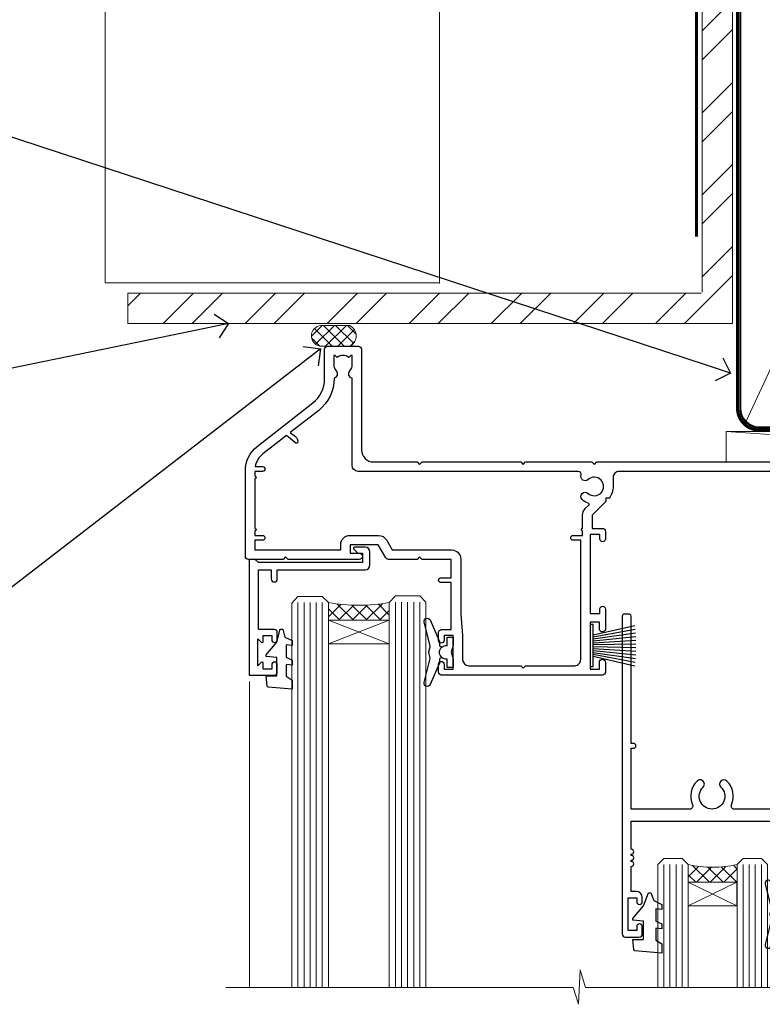
# Model space of a CAD drawing. Units: millimetres. Extents: x -28 to 10153, y -946 to 1833.
# Drawn here: x 7862 to 7983, y 925 to 1086 of the extents above; entities that cross this region are included whole.
import ezdxf
from ezdxf import colors
from ezdxf.entities.mleader import LeaderData, LeaderLine
from ezdxf.math import Vec2, Vec3

# ---------------------------------------------------------------- set-up
doc = ezdxf.new("R2010")
doc.units = ezdxf.units.MM
doc.linetypes.add('CENTER', pattern=[2, 1.25, -0.25, 0.25, -0.25])
doc.linetypes.add('Dashed', pattern=[564.4444465637206, 282.2222232818604, -282.2222232818602])
doc.layers.add('Aluminium Systems Ltd Joinery Detail', color=7, linetype='Continuous')
doc.layers.add('Aluminium Systems Ltd Notes', color=7, linetype='Continuous')
doc.styles.get("Standard").update_dxf_attribs({"font": 'arial.ttf'})

# ---------------------------------------------------------------- blocks, each defined once
blk = doc.blocks.new('DY221-Comp')
at = {"color": 1}
blk.add_lwpolyline([(-1.819871826605322, -0.8847475032971488), (-2.101763809020667, -0.9602802323379365, 0.3394542588633712), (-2.25, -1.153465397595937), (-2.25, -1.800000000000182, -0.1052493344124674), (-2.26733763571383, -1.881452198701481), (-3.793344089284346, -5.303630496754522, -0.9133919180647162), (-4.73584436496958, -4.981867646145474), (-3.771331644650672, -1.015104479071852, 0.1257362244887155), (-3.772484225380595, -0.9160877285103197), (-4.004079121606992, -0.05176380945886194, -0.1316524975874038), (-4.004079121606992, 0.05176380858210905), (-3.772484225380595, 0.9160877285103197, 0.1257362244887155), (-3.771331644650672, 1.015104479071852), (-4.73584436496958, 4.981867646145474, -0.913391918064716), (-3.793344089284346, 5.303630496754522), (-2.26733763571383, 1.881452198701481, -0.1052493344124674), (-2.25, 1.800000000000182), (-2.25, 1.153465397595937, 0.3394542588633712), (-2.101763809020667, 0.9602802323379365), (-1.819871826605322, 0.8847475032971488)], format="xyb", dxfattribs=at)
blk.add_lwpolyline([(0, 1.125), (-0.3014428414849135, 0), (0, -1.125), (0, -2.5), (-1, -2.5), (-1, -1.11803398874963, -0.447213595499958), (-2.25, 0, -0.4472135954999584), (-1, 1.11803398874963), (-1, 2.5), (0, 2.5)], format="xyb", close=True, dxfattribs=at)
blk = doc.blocks.new('DY425')
blk.add_lwpolyline([(3.250000015912484, 5.806301018590016), (3.25000001591247, 7.743897657258461), (4.250000015912473, 8.36876700916779), (4.25000001591248, 9.8687670091678), (0.3278039457857211, 9.525619316905786, 0.3639702342661976), (0.1459961547169009, 9.343811525836966), (1.591248022236869e-08, 7.675068023301147), (1.75000001591247, 7.67506802330114), (1.750000015912477, 4.675068023301147), (1.591248022236869e-08, 4.521962862130788), (1.591248022236869e-08, 4.221962862130777), (1.750000015912473, 2.136394075090919), (2.298249006995068, 4.456680358089216e-09), (2.701751024829882, 4.456680358089216e-09), (3.035763767747987, 1.301567093668172), (4.250000015912473, 1.893789682115926), (4.25000001591247, 2.693789682115952), (3.25000001591247, 2.606301018590013), (3.250000015912466, 4.606057093550067), (4.250000015912473, 5.093789682115926), (4.25000001591247, 5.893789682115944)], format="xyb", close=True)
blk = doc.blocks.new('PB69750-4B')
for p, q in [((-1.750000000000014, 0.5), (-3.322276449314941, 7.321139697068929)), ((-1.431818181818187, 0.5), (-2.721879321754528, 7.380097546926656)), ((-1.113636363636374, 0.5), (-2.119293789530161, 7.427384292916386)), ((-0.7954545454545467, 0.5), (-1.515002302965286, 7.462919719820221)), ((-0.4772727272727337, 0.5), (-0.9094902062915224, 7.486643546856435)), ((-0.1590909090909065, 0.5), (-0.3032449143314011, 7.498515529937265)), ((0.1590909090909207, 0.5), (0.3032449143314011, 7.498515529937265)), ((0.4772727272727337, 0.5), (0.9094902062915367, 7.486643546856435)), ((0.795454545454561, 0.5), (1.515002302965286, 7.462919719820221)), ((1.113636363636374, 0.5), (2.119293789530161, 7.427384292916386)), ((1.431818181818201, 0.5), (2.721879321754528, 7.380097546926656)), ((1.750000000000014, 0.5), (3.322276449314955, 7.321139697068929))]:
    blk.add_line(p, q)
blk.add_lwpolyline([(-3.450000000000003, 0), (3.450000000000003, 0), (3.450000000000003, 0.5), (-3.450000000000003, 0.5)], close=True)
blk = doc.blocks.new('SH270B')
blk.add_blockref('PB69750-4B', (0, 0))
blk = doc.blocks.new('A202-20671')
at = {"flags": 128}
for points in [[(29.00000000001, 19.00000000000979), (45.19999999999845, 19.00000000002071), (45.59999999999854, 19.40000000002102), (45.99999999999864, 19.00000000002116), (56.87499999999363, 19.00000000002855), (57.27499999999327, 19.40000000002864), (57.67500000000427, 19.0000000000165), (94.67499999999336, 19.00000000002855), (95.074999999993, 19.40000000002864), (95.47499999999218, 19.00000000002878), (99.49999699998853, 19.00000000003014), (99.89999599998782, 19.39999900002989), (106.0999829999878, 19.39999900002995), (106.4999829999883, 19.00000000002974), (107.8999779999881, 19.00000000002974, 0.9999999999999999), (107.8999779999881, 20.19999800002979), (97.99999999998772, 20.19999800002974), (97.99999999998772, 39.59999800003028), (100.4999929571891, 39.59999800003028, 0.9999999999959072), (100.4999929571891, 40.60000008562669), (98.00000000004454, 40.60000008562669), (97.99999999999679, 53.50000008567589, 0.4142135623720295), (97.49999999999679, 54.00000008567407), (94.59999999999715, 54.00000008567407, 0.414213562373095), (94.09999999999715, 53.50000008567407), (94.09999999999715, 51.90000008567326, 0.9999999999999999), (95.09999999999533, 51.9000000856728), (95.09999999999624, 53.00000008567407), (96.59999999999624, 53.00000008567407), (96.59999999999624, 45.30000008567335), (95.09999999999624, 45.30000008567335), (95.09999999999624, 46.40000008567417, 1.000000000000909), (94.09999999999624, 46.40000008567326), (94.10000000000079, 43.15000156437885, 0.9999999999989891), (95.00000295741253, 43.15000156437976), (95.00000295741253, 43.90000008567371), (96.59999999999624, 43.90000008567326), (96.59999999999627, 30.9000107978451), (95.00000295741256, 30.9000107978451), (95.00000295741256, 31.65001079784555, 0.9999999999999999), (94.10000295741293, 31.65001079784555), (94.10000295741293, 30.40001079784464, 0.414213562373095), (94.60000295741293, 29.90001079784464), (96.44999999998777, 29.90001079784464), (96.44999999998777, 25.95001079780492), (95.074999999998, 25.95001079780094, 0.1859457451239735), (93.11269897435432, 25.19411192147471, 1.000000000010925), (94.05191997810925, 24.15590967424863, -0.1859457451205471), (95.07499999999072, 24.55001079782291), (96.59999999999764, 24.55001079783791), (96.59999999999764, 24.30463773536907), (96.24321777575324, 24.00526190259519, -0.3639702342667678), (96.24321777575369, 22.04475969305044), (96.59999999999764, 21.74538386027656), (96.59999999999764, 21.50001079786865), (95.074999999998, 21.50001079782227, -0.1859457451166284), (94.05191997810289, 21.89411192140314, 0.752520270146116), (92.90847287032739, 21.18542116575948, -0.4970266136724812), (92.42716100898213, 20.55000000002777), (61.35000000001196, 20.55000000001765, -0.4142135623732032), (60.35000000001162, 21.5500000000177), (60.3500000000117, 23.02501079777677, 0.167167829185262), (59.69942003375124, 24.916521437452), (59.16651063968524, 24.916521437452), (59.16651063968513, 25.48220686231265), (56.90000000009192, 27.7487175019058), (56.89999999999392, 29.90001079784457), (58.59999704258414, 29.90001079784463, 0.414213562373095), (59.09999704258414, 30.40001079784463), (59.09999704258414, 31.65001079784508, 0.9999999999999999), (58.19999704258359, 31.65001079784508), (58.19999704258359, 30.90001079784508), (56.59999999999988, 30.90001079784508), (56.59999999999988, 43.90000008567324), (58.19999704258359, 43.9000000856737), (58.19999704258359, 43.15000156437975, 0.9999999999989894), (59.09999999999624, 43.15000156437884), (59.10000000000079, 46.40000008567324, 1.00000000000091), (58.09999999999988, 46.40000008567415), (58.09999999999988, 45.30000008567333), (56.59999999999988, 45.30000008567333), (56.59999999999988, 53.00000008567406), (58.09999999999988, 53.00000008567406), (58.10000000000079, 51.90000008567279, 0.9999999999999999), (59.09999999999988, 51.90000008567324), (59.09999999999988, 53.50000008567406, 0.414213562373095), (58.59999999999988, 54.00000008567406), (32.19999999999933, 54.00000008567395, 0.414213562373095), (31.69999999999933, 53.50000008567395), (31.69999999999933, 52.20000008567331, 0.9999999999999999), (32.59999999999806, 52.20000008567331), (32.59999999999897, 53.00000008567395), (34.09999999999897, 53.00000008567395), (34.09999999999897, 47.50000008567349), (32.59999999999897, 47.50000008567349), (32.59999999999897, 48.30000008567367, 0.9999999999999999), (31.69999999999843, 48.30000008567367), (31.70000000000024, 47.00000008567213, 0.4142135623725622), (32.20000000000024, 46.50000008567349), (33.79999999999879, 46.50000008567349), (33.79999999999882, 38.80000008567322), (32.099999999999, 38.80000008567413, 0.9999999999999999), (32.099999999999, 38.00000008567395), (33.79999999999882, 38.00000008567395), (33.79999999999882, 35.00000008562847), (28.99999999999864, 35.00000008565962), (28.599999999999, 34.60000008565976), (28.20000000000528, 35.00000008565326), (23.48871270555765, 35.00000008567395, 0.2679793930045895), (23.05567182911045, 34.74995127955981), (21.81471376754257, 32.59998928793362), (17.19999999999936, 32.59998928793368), (17.19999999999936, 34.00000008567395), (18.69999999999936, 34.00000008567395, 0.9999999999999999), (18.69999999999936, 35.00000008567395), (7.000000000000455, 35.00000008567395), (6.599999999999909, 34.6000000856734), (6.199999999999363, 35.00000008567395), (0.5000000000004547, 35.00000008567395, 0.414213562373095), (4.547473508864641e-13, 34.50000008567395), (0, 20.40000000000462, 0.2308681911255845), (1.921692623371996, 16.45994623197065), (11.07830737663517, 9.30601473779096, -0.2308681911256407), (13.00000000000773, 5.365960969756074), (13.00000000000773, 0.4999999999999858, 0.414213562373095), (13.50000000000773, -1.4210854715202e-14), (18.55000000001064, 8.952838470577262e-13, 0.414213562373095), (19.05000000001064, 0.5000000000008953), (19.05000000001064, 17.00000000000453, -0.4142135623729951), (21.05000000001019, 19.00000000000453), (28.19999999998709, 19.00000000000934), (28.599999999999, 19.40000000002102)], [(17.50000000001046, 5.252282764306742, 0.5440264324538849), (17.1645604395826, 4.038423408328512, -0.1837465194528759), (17.55000000000155, 3.025000000000531), (17.5500000000161, 1.499999999999986), (17.3046269375568, 1.499999999999986), (17.00525110478156, 1.856782224245748, -0.3639702342662147), (15.04474889523726, 1.856782224245748), (14.74537306246202, 1.499999999999986), (14.50000000001683, 1.499999999999986), (14.50000000001683, 3.025000000000531, -0.1837465194583211), (14.88543956046306, 4.038423408357616, 0.544470755807826), (14.54901879364058, 5.252590600421158, 0.2354307544020487), (12.03258266338958, 10.52743140588176), (7.371527891611095, 14.16904650343064), (8.21566147532485, 14.82855593923658, 0.230868191125777), (8.599999999999909, 15.61656669284388), (8.599999999999909, 15.73398790801933, 0.6248693519090701), (8.27686770493483, 15.89159005874079), (6.721820193417784, 14.67665378945962), (2.875967910126747, 17.68136290006116, -0.1814614357526996), (1.611785130781072, 19.7500000000018), (2.800000000000637, 19.75000000000169, 0.9999999999999999), (2.800000000000637, 20.55000000000233), (1.550000000000864, 20.55000000000278), (1.550000000000864, 21.30000000004212, 0.9999999999999999), (1.550000000000864, 21.70000000004221), (1.550000000000409, 29.90013498316114, 0.9810936674426705), (1.542367380541009, 30.29998928789394), (1.542367380541009, 31.04998928793322), (2.800000000000637, 31.04998928793373, 0.9999999999999999), (2.800000000000637, 31.84998928793436), (1.550000000000182, 31.84998928793391), (1.550000000000409, 33.45000008567388), (15.6499999999993, 33.45000008567399), (15.6499999999993, 32.54998928793367, 0.414213562373084), (17.14999999999941, 31.04998928793361), (21.84358503809869, 31.04998928793378, 0.2679793930049866), (23.14270766744278, 31.80013570627557), (24.09500938724273, 33.4500000856915), (33.85000000005857, 33.45000008562806, 0.4142135623760919), (35.35000000006835, 34.95000008563369), (35.35000000003444, 44.00000008567355), (35.64999999999881, 47.50000008567338), (35.64999999999881, 51.45000008567411, -0.414213562373095), (36.64999999999881, 52.45000008567411), (45.19999999999843, 52.45000008567411), (45.59999999999852, 52.85000008567442), (45.99999999999906, 52.45000008567411), (54.04999999999197, 52.45000008567405, -0.4142135623741647), (55.04999999999197, 51.45000008567035), (55.04999999991944, 31.84998928793408), (53.79999999991864, 31.84998928793482, 0.9999999999999999), (53.79999999991864, 31.04998928793373), (55.35000000000466, 31.04998928793373), (55.35000000000193, 30.29998928797352, 1.000000000006821), (55.35000000000261, 29.89998928797343), (55.35000000009242, 27.72800682372447, 0.1989123673688798), (55.78933982831254, 26.66734665200683), (56.35253007429694, 26.10415640602248, -0.5491425213475146), (56.27921009246208, 25.7746866443028, 0.1000721925079323), (55.28927314260656, 25.1719163962493, 0.9772090035686133), (56.25191997805035, 24.15590967418969, -2.253145772000778), (56.25191997805769, 21.89411192135709, 0.7525202701537763), (55.10847287028548, 21.18542116575277, -0.4970266136678194), (54.62716100893499, 20.55000000002708), (18.50000000001, 20.55000000000278, 0.4142135623728952), (17.50000000001069, 19.55000000000278)]]:
    blk.add_lwpolyline(points, format="xyb", close=True, dxfattribs=at)
blk = doc.blocks.new('F178-20621')
blk.add_lwpolyline([(28.00000034456156, 0.2999997005294972, 0.414213562373095), (28.30000034456447, -2.994734131789301e-07), (29.20000034455865, -2.994588612637017e-07, 0.414213562373095), (29.50000034456519, 0.2999997005440491), (29.500000344547, 52.49999970053386, 0.414213562373095), (29.000000344547, 52.99999970053386), (26.7000003445259, 52.99999970053386, 0.414213562373095), (26.2000003445259, 52.49999970053386), (26.2000003445259, 51.29999970053677, 0.9999999999999999), (27.10000034452736, 51.29999970053677), (27.10000034452372, 51.94999970053095), (28.50000034452518, 51.94999970053095), (28.50000034452518, 46.54999970053677), (27.10000034452372, 46.54999970053677), (27.10000034452736, 47.19999970053095, 0.9999999999999999), (26.2000003445259, 47.19999970053095), (26.2000003445259, 46.49999970053386, 0.414213562373095), (27.2000003445259, 45.49999970053386), (28.000000344547, 45.49999970054841), (28.00000034454882, 41.399999700541, 0.999999999998863), (28.00000034454882, 40.59999970054105), (28.00000034454882, 40.399999700541, 0.9999999999999999), (28.00000034454882, 39.59999970054105), (28.00000034454882, 39.399999700541, 0.9999999999999999), (28.00000034454882, 38.59999970054105), (28.00000034455064, 33.99999970053386), (1.500000344568832, 33.99999970052659), (1.500000344568832, 45.49999970054841), (2.300000344589932, 45.49999970053386, 0.414213562373095), (3.300000344589932, 46.49999970053386), (3.300000344589932, 47.19999970053095, 0.9999999999999999), (2.400000344588477, 47.19999970053095), (2.400000344592115, 46.54999970053677), (1.00000034459066, 46.54999970053677), (1.00000034459066, 51.94999970053095), (2.400000344592115, 51.94999970053095), (2.400000344588477, 51.29999970053677, 0.9999999999999999), (3.300000344589932, 51.29999970053677), (3.300000344589932, 52.49999970053386, 0.414213562373095), (2.800000344589932, 52.99999970053386), (0.5000003445688321, 52.99999970053386, 0.4142135623667018), (3.445651941547112e-07, 52.49999970053386), (3.445615561759041e-07, 0.2999997005294972, 0.4142135623695433), (0.3000003445608286, -2.994734131789301e-07), (1.200000344565922, -2.994734131789301e-07, 0.4142135623730953), (1.500000344565194, 0.2999997005294972), (1.500000344557918, 21.20064657078547), (1.850000344560101, 21.20064657079251, 0.9999999999909049), (1.850000344552825, 22.00064657078815), (1.50000034455428, 22.00064657078815), (1.500000344561556, 31.99999970054841), (11.08393978859516, 31.99999970054114, -0.5405749386254305), (11.54219735810096, 31.29999970053655, 0.3126001711357732), (12.31250034455792, 27.38830828835239, 1.000000000000056), (13.28750034455646, 28.39298485322547, -2.466334938331496), (16.21250034455937, 28.3929848532257, 1.000000000001837), (17.18750034456156, 27.38830828835262, 0.3126001711356699), (17.95780333102215, 31.29999970053677, -0.5405749386292558), (18.41606090051704, 31.99999970054091), (28.00000034455428, 31.99999970054841), (28.00000034455428, 22.00064657078838), (27.65000034456301, 22.00064657078815, 0.9999999999909049), (27.65000034455574, 21.20064657079251), (28.00000034455792, 21.20064657078501)], format="xyb", close=True)
blk = doc.blocks.new('DY430')
blk.add_lwpolyline([(3.750000003219053, 7.787641979452935), (4.750000003219057, 8.412511331362264), (4.750000003219064, 9.912511331362271), (0.327803933092305, 9.525619307337298, 0.3639702342661976), (0.1459961420234848, 9.343811516268477), (3.219064126369631e-09, 7.675068013732659), (1.750000003219053, 7.675068013732652), (1.750000003219061, 4.675068013732659), (3.219064126369631e-09, 4.5219628525623), (3.219064126369631e-09, 4.221962852562289), (1.750000003219057, 2.136394065522431), (2.548248994301652, -5.111807865887386e-09), (2.951751012136466, -5.111807865887386e-09), (3.436289395081346, 1.296794528776978), (4.750000003219057, 1.937534004310404), (4.750000003219053, 2.737534004310422), (3.750000003219057, 2.650045340784494), (3.75000000321905, 4.649801415744545), (4.750000003219057, 5.137534004310403), (4.750000003219053, 5.937534004310422), (3.750000003219068, 5.850045340784494)], format="xyb", close=True)
blk = doc.blocks.new('Residential Sliding Door Head')
at = {"layer": 'Aluminium Systems Ltd Joinery Detail', "lineweight": 5}
h = blk.add_hatch(dxfattribs=at)
h.set_pattern_fill('NET', color=256, scale=0.5, angle=-45.00000000000003)
h.set_pattern_definition([(314.9999999999999, (443.539712189281, -313.2359825319986), (1.122532015133645, 1.122532015133644), []), (44.99999999999994, (443.539712189281, -313.2359825319986), (-1.122532015133644, 1.122532015133645), [])])
edge = h.paths.add_edge_path()
edge.add_line((-157.8064432290713, -17.30885610351698), (-157.8064432290731, -17.21727403385013))
edge.add_arc((-147.1991846166876, -12.30885610352153), 11.68787841521306, 204.8319352717457, 205.3276199956492)
edge.add_line((-157.7635824627006, -17.30885610351698), (-157.8064432290713, -17.30885610351698))
edge = h.paths.add_edge_path()
edge.add_arc((-162.8888900258417, 11.32135017247855), 26.68783599326924, 259.1833199264915, 280.7798162743573, ccw=False)
edge.add_line((-167.8973234094566, -14.89231391794466), (-167.8973234094566, -17.80324561014323))
edge.add_line((-167.8973234094566, -17.80324561014323), (-157.8973234094566, -17.80324561012868))
edge.add_line((-157.8973234094566, -17.80324561012868), (-157.8973234094575, -14.89553089140555))
h = blk.add_hatch(dxfattribs=at)
h.set_pattern_fill('NET', color=256, scale=0.5, angle=-45.00000000000003)
h.set_pattern_definition([(314.9999999999999, (121.5698586002262, -269.9775863782225), (1.122532015133645, 1.122532015133644), []), (44.99999999999994, (121.5698586002262, -269.9775863782225), (-1.122532015133644, 1.122532015133645), [])])
edge = h.paths.add_edge_path()
edge.add_line((-100.747336350899, -60.31048837884563), (-100.7473363509008, -60.21890630917832))
edge.add_arc((-90.14007773846342, -55.31048837885017), 11.68787841526074, 204.8319352716351, 205.3276199955386)
edge.add_line((-100.7044755845282, -60.31048837884563), (-100.747336350899, -60.31048837884563))
edge = h.paths.add_edge_path()
edge.add_arc((-104.8319349733711, -42.27451710311568), 16.12503820224115, 255.6141318677278, 284.33978838423303, ccw=False)
edge.add_line((-108.8382165312842, -57.89394619327331), (-108.8382165312842, -60.80487788547188))
edge.add_line((-108.8382165312842, -60.80487788547188), (-100.8382165312842, -60.80487788545733))
edge.add_line((-100.8382165312842, -60.80487788545733), (-100.8382165312842, -57.89716316673375))
at = {"layer": 'Aluminium Systems Ltd Joinery Detail', "lineweight": 5, "ltscale": 3}
for p, q in [((-172.8973234094566, -14.89231391794284), (-172.8973234094566, -78.07874003490103)), ((-171.8973234094566, -14.89231391794466), (-171.8973234094566, -78.07874003490103)), ((-170.8973234094566, -14.89231391794466), (-170.8973234094566, -78.07874003490103)), ((-169.8973234094566, -14.89231391794466), (-169.8973234094566, -78.07874003490103)), ((-168.8973234094566, -14.89231391794466), (-168.8973234094566, -78.07874003490103)), ((-156.9016293132055, -14.80283101763281), (-156.9016293132055, -78.07874003490103)), ((-155.9016293132055, -14.80283101763281), (-155.9016293132055, -78.07874003490103)), ((-154.9016293132055, -14.80283101763281), (-154.9016293132055, -78.07874003490103)), ((-153.9016293132055, -14.80283101763281), (-153.9016293132055, -78.07874003490103)), ((-152.9016293132055, -14.80283101763281), (-152.9016293132055, -78.07874003490103)), ((-112.8382165312842, -57.8939461932724), (-112.8382165312842, -78.0787400349009)), ((-111.8382165312842, -57.89394619327331), (-111.8382165312842, -78.0787400349009)), ((-110.8382165312842, -57.89394619327331), (-110.8382165312842, -78.0787400349009)), ((-109.8382165312842, -57.89394619327331), (-109.8382165312842, -78.0787400349009)), ((-99.82999740175646, -57.8939461932724), (-99.82999740175646, -78.0787400349009)), ((-98.82999740175646, -57.8939461932724), (-98.82999740175646, -78.0787400349009)), ((-97.82999740175646, -57.8939461932724), (-97.82999740175646, -78.0787400349009)), ((-96.82999740175646, -57.8939461932724), (-96.82999740175646, -78.0787400349009))]:
    blk.add_line(p, q, dxfattribs=at)
at = {"layer": 'Aluminium Systems Ltd Joinery Detail', "lineweight": 5}
for p, q in [((-157.8973234094566, -21.67458658529223), (-167.8973234094566, -17.80324561012868)), ((-157.8973234094566, -17.80324561012868), (-167.8973234094566, -21.67458658529223)), ((-100.8382165312842, -64.67621886062082), (-108.8382165312842, -60.80487788545733)), ((-100.8382165312842, -60.80487788545733), (-108.8382165312842, -64.67621886062082))]:
    blk.add_line(p, q, dxfattribs=at)
at = {"layer": 'Aluminium Systems Ltd Joinery Detail', "linetype": 'Continuous', "lineweight": 5}
blk.add_line((-180.8740942305713, -27.85279414039571), (-180.8740942305713, -78.07874003490103), dxfattribs=at)
at = {"layer": 'Aluminium Systems Ltd Joinery Detail'}
blk.add_line((-83.52263392657656, -28.46064509469211), (-83.52263392657656, -78.07874003490103), dxfattribs=at)
blk.add_lwpolyline([(-176.793834410346, -19.3028812075786), (-179.3938344103454, -19.3028812075786), (-179.3938344103454, -9.502831207578776), (-177.2938344103478, -9.502831207578776), (-177.2938344103478, -11.00283120757878, 1), (-176.2938344103478, -11.00283120757878), (-176.2938344103478, -9.502831207578776), (-161.8437594103453, -9.502831207578776, 0.4142135623730951), (-161.0937594103453, -8.752831207578776), (-161.0937594103453, -6.552831207618976, 0.414210532603183), (-161.8437516521263, -5.802831207658993), (-163.5941584626044, -5.80281603089453, 0.6681823785842405), (-163.7355818877005, -6.144237387120949), (-163.135560454457, -6.744258820364404, 0.1989162654631827), (-162.994136098444, -6.802837464104879), (-162.2937594103451, -6.802831207578958), (-162.2937594103451, -8.302831207578958), (-179.3938344103454, -8.302831207578958), (-179.8938344103454, -7.802831207578048), (-180.8938344103454, -7.802831207578958), (-180.8938344103454, -26.8028812075786), (-176.793834410346, -26.8028812075786, 0.4142141725675061), (-176.2938344103478, -26.30288016591249), (-176.2938369103468, -25.10288027008165, 0.9999971726229095), (-177.1938319103393, -25.10287960044253), (-177.1938344103456, -25.8028812075786), (-178.5938344103452, -25.8028812075786), (-178.5938344103452, -24.85288370757872, 0.6681786379192987), (-178.9352557665826, -24.71146235134212), (-179.4938344103449, -25.27004099510442), (-179.4938344103449, -20.83572142005279), (-178.9352557665826, -21.394300063816, 0.6681786379192988), (-178.5938344103452, -21.25287870757849), (-178.5938344103452, -20.3028812075786), (-177.1938344103456, -20.3028812075786), (-177.1938319103393, -21.00288281471468, 0.9999971726229092), (-176.2938369103468, -21.00288214507556), (-176.2938344103478, -19.80288224924562, 0.4142141725674394)], format="xyb", close=True, dxfattribs=at)
at = {"layer": 'Aluminium Systems Ltd Joinery Detail', "lineweight": 5}
for points in [[(-173.8973234094566, -78.07874003490103), (-173.8973234094566, -14.98577796335531), (-172.8942473248618, -13.89231391794466), (-168.8973850615303, -13.89231391794466), (-167.8973234094566, -14.89231391794466), (-167.8973234094566, -78.07874003490102)], [(-157.9016293132055, -78.07874003490103), (-157.9016293132055, -14.89629506304346), (-156.8985532286107, -13.80283101763281), (-152.9016909652792, -13.80283101763281), (-151.9016293132055, -14.80283101763281), (-151.9016293132055, -78.078740034901)], [(-113.8382165312842, -78.0787400349009), (-113.8382165312842, -57.89394619327331), (-112.8430335896856, -56.89394619327331), (-109.838278183358, -56.89394619327331), (-108.8382165312842, -57.89394619327331), (-108.8382165312842, -78.0787400349009)], [(-100.8299974017565, -78.0787400349009), (-100.8299974017565, -57.8939461932724), (-99.83481446015784, -56.8939461932724), (-96.83005905383024, -56.8939461932724), (-95.82999740175646, -57.8939461932724), (-95.82999740175646, -78.0787400349009)]]:
    blk.add_lwpolyline(points, dxfattribs=at)
for points in [[(-157.8973234094566, -17.80324561012868), (-167.8973234094566, -17.80324561012868), (-167.8973234094566, -21.67458658529223), (-157.8973234094566, -21.67458658529223)], [(-100.8382165312842, -60.80487788545733), (-108.8382165312842, -60.80487788545733), (-108.8382165312842, -64.67621886062082), (-100.8382165312842, -64.67621886062082)]]:
    blk.add_lwpolyline(points, close=True, dxfattribs=at)
at = {"layer": 'Aluminium Systems Ltd Joinery Detail', "linetype": 'Continuous', "lineweight": 5}
blk.add_lwpolyline([(-66.59723375691176, -78.07874003490103), (-125.7235685758888, -78.07874003490103), (-126.5870739065022, -75.21614542001514), (-126.8370739065022, -80.85457484064425), (-127.741571976555, -78.07874003490103), (-184.7527410903359, -78.07874003490103)], dxfattribs=at)
at = {"layer": 'Aluminium Systems Ltd Joinery Detail', "lineweight": 5}
for centre, radius, start, end in [((-162.906555007684, 13.79786412163547), 29.12886931597957, 260.1346049067623, 279.9022588924722), ((-104.8281633041398, -40.94785736817637), 17.41408778410823, 256.6866556227972, 283.2453727300261)]:
    blk.add_arc(centre, radius, start, end, dxfattribs=at)
at = {"color": 0, "xscale": -1, "rotation": 180}
blk.add_blockref('A202-20671', (-181.5226339265732, 27.19716887809499), dxfattribs=at)
at = {"layer": 'Aluminium Systems Ltd Joinery Detail'}
blk.add_blockref('DY221-Comp', (-147.4226339265743, -23.05283120757805), dxfattribs=at)
for name, p, rotation in [('F178-20621', (-90.18219050600518, -16.80446378237231), 180), ('SH270B', (-124.9226339265743, -21.95283120757859), 270)]:
    blk.add_blockref(name, p, dxfattribs=dict(at, rotation=rotation))
at = {"layer": 'Aluminium Systems Ltd Joinery Detail', "xscale": -1}
for name, p, rotation in [('DY425', (-178.0971431864819, -19.24771117014098), 180), ('SH270B', (-84.92263392657887, -21.95283120757859), 90)]:
    blk.add_blockref(name, p, dxfattribs=dict(at, rotation=rotation))
at = {"layer": 'Aluminium Systems Ltd Joinery Detail', "lineweight": 9, "ltscale": 0.12, "xscale": -1, "rotation": 180}
for name, p in [('DY221-Comp', (-91.46130272137552, -66.06392359347049)), ('DY430', (-117.902045914897, -62.52944447964373))]:
    blk.add_blockref(name, p, dxfattribs=at)
blk = doc.blocks.new('Heavy Steel Lintel Head')
at = {"layer": 'Aluminium Systems Ltd Joinery Detail', "lineweight": 5, "ltscale": 0.12}
h = blk.add_hatch(dxfattribs=at)
h.set_pattern_fill('STEEL', color=256, scale=3, angle=-1.272221872585407e-14)
h.set_pattern_definition([(44.99999999999999, (-499.7404083896422, -617.9952762835137), (-6.735192090801863, 6.735192090801866), []), (44.99999999999999, (-499.7404083896422, -613.2327762835139), (-6.735192090801863, 6.735192090801866), [])])
edge = h.paths.add_edge_path()
edge.add_line((34.4050703637522, 5.163278649799395), (34.4050703637522, 62.45901592500013))
edge.add_line((34.4050703637522, 62.45901592500013), (39.40179163775156, 62.45901592500013))
edge.add_line((39.40179163775156, 62.45901592500013), (39.40179163775156, 0))
edge.add_line((39.40179163775156, 0), (-59.85188152561204, 0))
edge.add_line((-59.85188152561204, 0), (-59.85188152561204, 4.996721273999356))
edge.add_line((-59.85188152561204, 4.996721273999356), (34.23851298795216, 4.996721273999356))
at = {"layer": 'Aluminium Systems Ltd Joinery Detail', "lineweight": 5}
h = blk.add_hatch(dxfattribs=at)
h.set_pattern_fill('NET', color=256, scale=0.4422249999999999, angle=225, style=0)
h.set_pattern_definition([(315, (-1854.10631649612, 4370.076420548809), (-0.9928234407849511, -0.9928234407849515), []), (225, (-1854.10631649612, 4370.076420548809), (-0.9928234407849515, 0.9928234407849511), [])])
edge = h.paths.add_edge_path()
edge.add_arc((-28.02544610152245, -2.01117015339878), 1.708553516898385, 94.93547722564459, 271.1888561906697)
edge.add_line((-27.98999709127793, -3.719355883282333), (-23.44586026159004, -3.719355883297794))
edge.add_arc((-24.32804551009349, -2.007464340469596), 1.925830591481036, 297.2633084550944, 421.8801634211807)
edge.add_line((-23.42036831766609, -0.3089515847241273), (-28.17243951826322, -0.3089515847241273))
blk.add_line((-26.58153863301345, 105.306444564696), (-77.20898255256702, 105.306444564696))
for p, q in [((-63.60122202612001, 67.85660898965398, 1), (-63.60122202612001, 105.306444564696, 0.9999999999999999)), ((-8.692157017901991, 67.90786025642774), (-8.692157017901991, 105.306444564696)), ((41.31097714164844, 62.10331724760636), (41.31097714164844, 70.20006582415499)), ((-63.60122202612001, 67.90786025642774), (-8.692157017901991, 67.90786025642774)), ((-63.60122202612001, 6.672115400941038, 1), (-63.60122202612001, 59.74309427569642, 1)), ((-63.60122202612001, 59.74309427569642), (-8.692157017901991, 59.74309427569642)), ((-8.692157017901991, 6.594769701378027), (-8.692157017901991, 59.74309427569642)), ((-63.60122202612001, 6.672115400941038), (-8.692157017901991, 6.672115400941038))]:
    blk.add_line(p, q, dxfattribs=at)
at = {"layer": 'Aluminium Systems Ltd Joinery Detail'}
blk.add_line((41.31097714165026, 75.34690517341642), (41.31097714165026, 101.7504747742387), dxfattribs=at)
at = {"layer": 'Aluminium Systems Ltd Joinery Detail', "lineweight": 5, "ltscale": 3, "const_width": 0.5}
blk.add_lwpolyline([(33.459086126378, 14.3032848978246), (33.459086126378, 66.729901457099), (40.43867526432427, 105.306444564696)], dxfattribs=at)
at = {"layer": 'Aluminium Systems Ltd Joinery Detail', "lineweight": 5}
blk.add_lwpolyline([(34.4050703637522, 5.163278649799395), (34.4050703637522, 62.45901592500013), (39.40179163775156, 62.45901592500013), (39.40179163775156, 0), (-59.85188152561204, 0), (-59.85188152561204, 4.996721273999356), (34.23851298795216, 4.996721273999356)], dxfattribs=at)
blk.add_lwpolyline([(-23.44586767082046, -3.719355883282333), (-27.98999709127702, -3.719355883282333, -0.9678276421524524), (-28.17243951826322, -0.3089515847241273), (-23.42036831766609, -0.3089515847241273, -0.6146370720614325)], format="xyb", close=True, dxfattribs=at)
for centre, start, end in [((-66.36658521493064, 63.812898849048, 1), 304.3669676540974, 55.63303234590261), ((-5.962012420917745, 63.812898849048), 124.3669676540974, 235.6330323459026)]:
    blk.add_arc(centre, 4.898859588438881, start, end, dxfattribs=at)
blk = doc.blocks.new('_Open90')
at = {"color": 0, "linetype": 'ByBlock', "lineweight": -2}
for p, q in [((-0.5, 0.5), (0, 0)), ((0, 0), (-1, 0)), ((0, 0), (-0.5, -0.5))]:
    blk.add_line(p, q, dxfattribs=at)
blk = doc.blocks.new('90mm Framing Head CC')
at = {"layer": 'Aluminium Systems Ltd Joinery Detail', "color": 0, "lineweight": 5}
blk.add_line((80.79699455334861, -32.57602347560749), (122.244289406273, 57.10360253296733), dxfattribs=at)
at = {"layer": 'Aluminium Systems Ltd Joinery Detail', "color": 0, "linetype": 'Dashed', "lineweight": 5, "ltscale": 0.01, "const_width": 0.25, "elevation": 0.25}
blk.add_lwpolyline([(79.76741611105064, 88.09570524321919), (79.76838801660631, -30.42770456154437, 0.4175702237706115), (82.91930208207407, -33.61188268707599), (165.3356062361571, -33.6039375219865, 0.8591327104487766), (165.4728671864981, -33.94403179512517, 0.00905533045714731)], format="xyb", dxfattribs=at)
at = {"layer": 'Aluminium Systems Ltd Joinery Detail', "color": 0, "linetype": 'CENTER', "lineweight": 5, "ltscale": 3, "const_width": 0.5, "elevation": 0.5}
blk.add_lwpolyline([(79.36830193081079, 82.75883188046976), (79.36883064616336, -30.42744648484802, 0.4209157528546889), (82.93271877258235, -33.99656746675862), (165.7748797079018, -33.99656746675862)], format="xyb", dxfattribs=at)
at = {"layer": 'Aluminium Systems Ltd Joinery Detail', "color": 0, "lineweight": 5}
blk.add_lwpolyline([(79.90702482397336, -28.31915385572245), (79.90702482397336, 54.86014701894567, -0.4142135623730941), (82.9455715441083, 57.89869373908152), (120.1949789058728, 57.89869373908152, -0.4142135623730958), (123.2335256260087, 54.86014701894567), (123.2335256260087, -28.31915385572245), (123.2335256260082, -30.42744648484802, -0.4142135623730958), (120.1949789058728, -33.46599320498387), (82.9455715441083, -33.46599320498387, -0.4142135623730941), (79.9070248239729, -30.42744648484802)], format="xyb", close=True, dxfattribs=at)
blk = doc.blocks.new('Nail 75 JH')
at = {"linetype": 'CENTER'}
blk.add_line((0, 2.300118051928621), (0, -78.25849807356508), dxfattribs=at)
for p, q in [((1.5, -4.488319011024487), (-1.5, -4.488319011024458)), ((1.499999999999886, -5.730112436134704), (0.1255879953777708, -5.730112436134732)), ((1.499999999999886, -6.600592455787137), (0.1255879953777708, -6.600592455787137)), ((1.499999999999886, -7.471072475439541), (0.1255879953777708, -7.471072475439541)), ((1.499999999999886, -8.341552495091946), (0.1255879953778276, -8.341552495091946))]:
    blk.add_line(p, q)
blk.add_lwpolyline([(-1.5, -4.488319011024458, -0.2475267649991796), (-2.057234792368547, -0.3562033463117587, -0.331135080274166), (-1.578358480166685, 0), (1.578358480166685, 0, -0.331135080274166), (2.057234792368547, -0.3562033463117587, -0.2475267649991796), (1.499999999999886, -4.488319011024487), (1.5, -73.20877276569331, 0.1245641564323093), (0.2845258915276077, -75.96790802185205), (-0.2515467734666004, -75.96790802185205, 0.1012549879648114), (-1.5, -72.05351818931658)], format="xyb", close=True)
blk = doc.blocks.new('Brick Veneer Residential Liner Slider')
at = {"layer": 'Aluminium Systems Ltd Joinery Detail', "lineweight": 5}
h = blk.add_hatch(dxfattribs=at)
h.set_pattern_fill('HONEY', color=256, scale=0.2211125000000359, angle=360, style=0)
h.set_pattern_definition([(0, (-462.0306634982929, -268.1450020276499), (1.053048281250171, 0.6079775633750983), [0.7020321875001139, -1.404064375000228]), (120, (-462.0306634982929, -268.1450020276499), (-1.053048155438884, 0.6079777812866397), [0.7020321875001017, -1.404064375000203]), (59.99999999999994, (-462.0306634982929, -268.1450020276499), (1.258112869470804e-07, 1.215955344661738), [-1.404064375000228, 0.7020321875001139])])
edge = h.paths.add_edge_path()
edge.add_arc((52.53366069888352, 2.806599369365358), 2.5, 180.0000000000001, 360.00000000000006, ccw=False)
edge.add_arc((52.53366069888352, 2.806599369365358), 2.5, 0, 180.0000000000001, ccw=False)
h = blk.add_hatch(dxfattribs=at)
h.set_pattern_fill('NET', color=256, scale=0.4422249999999999, angle=225, style=0)
h.set_pattern_definition([(315, (-1829.489914951545, 4373.617996065208), (-0.9928234407849511, -0.9928234407849515), []), (225, (-1829.489914951545, 4373.617996065208), (-0.9928234407849515, 0.9928234407849511), [])])
edge = h.paths.add_edge_path()
edge.add_line((64.1334646798091, 5.369905932223901), (53.39052786003185, 5.376460391130877))
edge.add_arc((52.55412933314619, 2.911598433246127), 2.602903564714436, 283.05461229937526, 431.25644836746125, ccw=False)
edge.add_line((53.14207237540131, 0.3759663727400948), (64.17808024458964, 0.3759663727400948))
edge.add_arc((66.08222637245217, 2.890146979366364), 3.153866927914105, 128.1626499734255, 232.8610770962096, ccw=False)
h = blk.add_hatch(dxfattribs=at)
h.set_pattern_fill('WOOD-3', color=256, scale=97.5, angle=30, style=0, pattern_type=2)
h.set_pattern_definition([(4.763599999999855, (1698.41073500659, -7280.075603666684), (-330.0000283895876, -29.99974597983758), [3.612479999999942, -357.6353699999948]), (348.6901, (1702.010735006588, -7279.775603666683), (120.0000225669286, -29.99992896484828), [4.58912999999999, -148.3814699999997]), (314.9999999999999, (1706.510735006588, -7280.675603666681), (-2.571759074037346e-14, -30.00000928346856), [3.39411, -39.03228]), (313.1523999999999, (1708.91073500659, -7283.075603666684), (420.0000850164655, -449.9999261252568), [6.579509999999999, -651.37185]), (347.0054000000001, (1713.41073500659, -7287.875603666685), (-270.0000230324819, 59.99992732735068), [4.002509999999999, -396.2474099999998]), (360, (1717.310735006589, -7288.775603666683), (29.99999999999998, -30.00000000000002), [7.5, -22.5]), (9.462299999999802, (1724.810735006589, -7288.775603666683), (-150.0000232108592, -29.99994417607299), [3.649649999999993, -178.8332099999998]), (5.710599999999841, (1698.41073500659, -7288.175603666681), (-269.9999827048756, -30.00003943998852), [3.014969999999947, -298.4813099999951]), (360, (1701.41073500659, -7287.875603666685), (29.99999999999998, -30.00000000000002), [4.5, -25.5]), (331.6992, (1705.91073500659, -7287.875603666685), (329.9998535928923, -180.0002662262794), [4.429439999999992, -438.5152499999991]), (307.8749999999999, (1709.810735006589, -7289.975603666682), (-120.0000559467582, 149.9999729816166), [6.841049999999986, -335.2115699999996]), (320.7106, (1714.010735006588, -7295.375603666685), (180.0000191874755, -149.9999889572949), [4.263809999999991, -422.1163199999988]), (353.6598, (1717.310735006589, -7298.075603666684), (239.9999820781927, -30.00004736879101), [5.43324, -266.22831]), (11.88869999999993, (1722.710735006587, -7298.675603666681), (-419.9999190314803, -90.00031605746511), [5.824949999999911, -576.6696899999886]), (6.709799999999822, (1698.41073500659, -7297.475603666682), (270.0000299325391, 29.99981643732063), [5.135159999999997, -508.3820999999998]), (356.6335000000001, (1703.510735006588, -7296.875603666685), (479.999979659061, -30.00032890063527), [5.108819999999914, -505.7727899999919]), (326.3098999999999, (1708.610735006589, -7297.175603666681), (-59.99998673313476, 30.00004003521581), [5.408339999999998, -102.75822]), (312.5103999999999, (1713.110735006589, -7300.175603666681), (299.9997215504042, -330.0002602161362), [4.883640000000001, -483.48096]), (345.0686, (1716.41073500659, -7303.775603666683), (330.0000160477658, -89.99990861934455), [4.65725999999992, -461.0679899999926]), (360, (1720.91073500659, -7304.975603666682), (29.99999999999998, -30.00000000000002), [3.6, -26.4]), (12.99459999999983, (1724.510735006588, -7304.975603666682), (270.0000230324819, 59.99992732735011), [4.002509999999989, -396.2474099999986]), (360, (1707.710735006587, -7274.975603666682), (29.99999999999998, -30.00000000000002), [0, -30]), (136.8475999999999, (1711.91073500659, -7279.475603666682), (449.9999261252561, -420.0000850164663), [6.579509999999987, -651.3718499999991]), (153.4348999999999, (1707.110735006589, -7304.975603666682), (-29.9999747382272, 30.00003928189144), [2.68328999999996, -64.39874999999874]), (171.8698999999999, (1704.710735006587, -7303.775603666683), (-179.9999932938336, 29.9999806744664), [4.242629999999995, -207.8893799999997]), (203.1985999999999, (1700.510735006588, -7303.175603666681), (-149.9999919200123, -60.0000397579455), [2.284739999999962, -226.1884499999965]), (333.4349, (1711.91073500659, -7279.475603666682), (29.99997473822721, -30.00003928189144), [3.354089999999999, -63.72794999999999]), (353.2901999999999, (1714.91073500659, -7280.975603666682), (-270.0000299325392, 29.99981643732119), [5.135160000000001, -508.3821000000002]), (10.12469999999983, (1720.010735006588, -7281.575603666684), (509.9999636894718, 90.00025765850872), [8.53286999999999, -844.7548799999988]), (10.30479999999976, (1698.41073500659, -7276.775603666683), (180.0000288254371, 29.99984626607957), [3.35408999999995, -332.0560799999953]), (344.4759, (1701.710735006587, -7276.175603666681), (-330.0000307388759, 89.9999333281685), [5.604449999999995, -554.8417799999994]), (317.1211, (1707.110735006589, -7277.675603666681), (-390.0000237882239, 359.9999925974296), [5.731499999999923, -567.4176899999902]), (325.3047999999999, (1711.310735006589, -7281.575603666684), (299.9998277696255, -210.0002582878339), [4.743419999999995, -469.5982199999993]), (350.5377, (1715.210735006587, -7284.275603666683), (150.0000232108592, -29.99994417607319), [5.474489999999999, -177.0084]), (6.581899999999876, (1720.610735006589, -7285.175603666681), (-510.0000431378999, -59.99960101098873), [7.851749999999992, -777.323399999999]), (8.130099999999914, (1698.41073500659, -7284.275603666683), (-179.9999932938336, -29.99998067446633), [4.242629999999995, -207.8893799999997]), (348.6901, (1702.610735006589, -7283.675603666681), (120.0000225669286, -29.99992896484828), [4.58912999999999, -148.3814699999997]), (317.4895999999999, (1707.110735006589, -7284.575603666684), (-330.0002602161358, 299.9997215504045), [4.88364, -483.4809599999999]), (314.9999999999999, (1710.710735006587, -7287.875603666685), (-2.571759074037346e-14, -30.00000928346856), [5.51544, -36.91098]), (342.646, (1714.610735006589, -7291.775603666683), (-390.0000605729049, 119.9998350677739), [5.028929999999916, -497.8627199999922]), (3.36649999999979, (1719.41073500659, -7293.275603666683), (-479.999979659061, -30.00032890063408), [5.108819999999992, -505.772789999999]), (17.10269999999991, (1724.510735006588, -7292.975603666682), (300.0000519287099, 89.99986480290866), [4.080449999999998, -403.9636799999997]), (8.746199999999835, (1698.41073500659, -7291.775603666683), (209.9999800906905, 30.00012591172573), [3.945869999999947, -390.6425099999931]), (345.0686, (1702.310735006589, -7291.175603666681), (330.0000160477658, -89.99990861934455), [4.65725999999992, -461.0679899999926]), (327.9946, (1706.810735006589, -7292.375603666685), (-149.9999683436264, 90.00003316133096), [5.66039999999999, -277.3590599999995]), (310.1009, (1711.610735006589, -7295.375603666685), (-329.9999417935546, 390.0000578863893), [7.451849999999999, -737.7326999999999]), (344.0546, (1716.41073500659, -7301.075603666684), (-120.0000037995646, 29.99999667889148), [4.368060000000001, -214.03524]), (6.008999999999934, (1720.610735006589, -7302.275603666683), (299.9999925271812, 29.99997952445511), [5.731499999999929, -567.417689999991]), (23.19859999999989, (1726.310735006589, -7301.675603666681), (149.9999919200123, 60.00003975794553), [2.284739999999998, -226.1884499999997]), (9.462299999999802, (1698.41073500659, -7300.775603666683), (-150.0000232108592, -29.99994417607299), [3.649649999999993, -178.8332099999998]), (349.9919999999998, (1702.010735006588, -7300.175603666681), (329.9999866372434, -60.00010416469978), [5.178809999999987, -512.7014999999984]), (322.5946, (1707.110735006589, -7301.075603666684), (389.999773949401, -300.000298578452), [6.42026999999999, -635.6077499999994]), (330.9453999999999, (1712.210735006587, -7274.975603666682), (210.0000115370904, -120.0000008159786), [3.08868, -305.78022]), (349.2156999999999, (1714.91073500659, -7276.475603666682), (-479.999985110828, 90.00001649037986), [6.41327999999999, -634.9134899999992]), (7.124999999999836, (1721.210735006587, -7277.675603666681), (-210.0000113953586, -29.99994845681882), [7.256039999999998, -234.6117])])
h.paths.add_polyline_path([(88.89735014924236, -18.13810278043138), (87.01801217840466, -19.90509039078324), (-5.301095540472033, -19.90509039078324), (-5.301095540472033, -0.8240316292508396), (66.31299738775897, -0.8240316292499301), (67.64545639415837, -7.697168801616954), (78.52263392663508, -7.697168801616954), (78.52263392663508, -0.8240316292503849), (88.46000867946486, -0.8240316292503849), (88.89735014924054, -1.240425068750483)])
blk.add_line((-24.59671632216305, 5.376460391130877, -1.000000000000014), (49.33469070739193, 0.3759663727400948, -1.000000000000014), dxfattribs=at)
at = {"layer": 'Aluminium Systems Ltd Joinery Detail', "lineweight": 5, "elevation": -1.000000000000011}
blk.add_lwpolyline([(-24.59671632216305, 5.376460391130877), (49.33469070738374, 5.376460391130877), (49.33469070739193, 0.3759663727400948), (-24.59671632216759, 0.3759663727400948)], close=True, dxfattribs=at)
blk.add_lwpolyline([(53.11672175595459, 5.381604625245473), (64.1334646798091, 5.369905932223901, 0.4915106188759529), (64.17808024458964, 0.3759663727400948), (53.14207237540131, 0.3759663727400948, 0.8101017670941715)], format="xyb", close=True, dxfattribs=at)
at = {"layer": 'Aluminium Systems Ltd Joinery Detail', "lineweight": 5}
blk.add_lwpolyline([(88.46000867946486, -0.8240316292503849), (78.52263392663508, -0.8240316292503849), (78.52263392663508, -7.697168801616954), (67.64545639415837, -7.697168801616954), (66.31299738775897, -0.8240316292499301), (-5.301095540472033, -0.8240316292508396), (-5.301095540472033, -19.90509039078324), (87.01801217840466, -19.90509039078324), (88.89735014924236, -18.13810278043138), (88.89735014924054, -1.240425068750483)], close=True, dxfattribs=at)
at = {"layer": 'Aluminium Systems Ltd Joinery Detail', "lineweight": 5, "ltscale": 0.12}
blk.add_circle((52.53366069888352, 2.806599369365358, -1.000000000000014), 2.5, dxfattribs=at)
at = {"layer": 'Aluminium Systems Ltd Joinery Detail', "xscale": -1, "rotation": 177.4835772410354}
blk.add_blockref('Nail 75 JH', (13.1453980982792, -19.93517115025816), dxfattribs=at)
at = {"layer": 'Aluminium Systems Ltd Joinery Detail', "rotation": 182.5164227589646}
blk.add_blockref('Nail 75 JH', (42.36228752218858, -19.93517115025816), dxfattribs=at)
blk = doc.blocks.new('Heavy Steel Lintel Head Text')
at = {"layer": 'Aluminium Systems Ltd Notes', "color": 3, "lineweight": 5, "ltscale": 0.12}
ml = blk.add_multileader_mtext('Standard', dxfattribs=at)
ml.set_content('FLEXI FLASHING TAPE', color=3)
ml.set_leader_properties(color=8)
ml.set_arrow_properties(name='OPEN90')
ml.build(insert=Vec2(0, 0))
ml.multileader.update_dxf_attribs({"text_left_attachment_type": 2, "text_right_attachment_type": 2})
ctx = ml.context
ctx.base_point, ctx.plane_origin = Vec3(-135.4979485383562, 31.53448027738159), Vec3(-27.37123240583423, -89.97596158091756)
ctx.left_attachment, ctx.right_attachment, ctx.text_align_type = 2, 2, 2
notes = []
notes.append((ctx, [(0, (1, 1, 0), (-81.77136027347342, 31.53448027738159), (-1, 0), 5.508307228047897, [(0, [(39.06836258617477, -8.129912945429169)], 0, [])])]))
ctx.mtext.insert, ctx.mtext.width, ctx.mtext.alignment, ctx.mtext.line_spacing_style, ctx.mtext.flow_direction = Vec3(-89.27966750152132, 37.53448027738159), 49.87981264959149, 3, 2, 5
ml = blk.add_multileader_mtext('Standard', dxfattribs=at)
ml.set_content('GALVANISED STEEL LINTEL FIXED TO TIMBER FRAME FOR GREATER SPANS', color=3)
ml.set_leader_properties(color=8)
ml.set_arrow_properties(name='OPEN90')
ml.build(insert=Vec2(0, 0))
ml.multileader.update_dxf_attribs({"text_left_attachment_type": 2, "text_right_attachment_type": 2})
ctx = ml.context
ctx.base_point, ctx.plane_origin = Vec3(-139.1814410349456, -7.891789252331819), Vec3(-27.37123240583423, -94.20801777703991)
ctx.left_attachment, ctx.right_attachment, ctx.text_align_type = 2, 2, 2
notes.append((ctx, [(0, (1, 1, 0), (-81.77136027347365, -7.891789252331819), (-1, 0), 5.50830722804767, [(0, [(-43.3227891246006, -3.138358351861825e-06)], 0, [])])]))
ctx.mtext.insert, ctx.mtext.width, ctx.mtext.alignment, ctx.mtext.line_spacing_style, ctx.mtext.flow_direction = Vec3(-89.27966750152132, 8.108210747668181), 49.87981264959171, 3, 2, 5
ml = blk.add_multileader_mtext('Standard', dxfattribs=at)
ml.set_content('HEAD SEALANT', color=3)
ml.set_leader_properties(color=8)
ml.set_arrow_properties(name='OPEN90')
ml.build(insert=Vec2(0, 0))
ml.multileader.update_dxf_attribs({"text_left_attachment_type": 2, "text_right_attachment_type": 2})
ctx = ml.context
ctx.base_point, ctx.plane_origin = Vec3(-133.2632964237587, -45.44560097472367), Vec3(-27.37123240583423, -110.0660706270933)
ctx.left_attachment, ctx.right_attachment, ctx.text_align_type = 2, 2, 2
notes.append((ctx, [(0, (1, 1, 0), (-81.77136027347342, -45.44560097472367), (-1, 0), 5.508307228047897, [(0, [(-28.26273695563759, -4.140688118103299)], 0, [])])]))
ctx.mtext.insert, ctx.mtext.width, ctx.mtext.alignment, ctx.mtext.line_spacing_style, ctx.mtext.flow_direction = Vec3(-89.27966750152132, -42.77893430805716), 49.87981264959149, 3, 2, 5
for ctx, leaders in notes:
    for number, flags, end, landing, length, lines in leaders:
        leader = LeaderData()
        leader.index, (leader.has_last_leader_line, leader.has_dogleg_vector, leader.attachment_direction) = number, flags
        leader.last_leader_point, leader.dogleg_vector, leader.dogleg_length = Vec3(end), Vec3(landing), length
        for number, points, colour, breaks in lines:
            line = LeaderLine()
            line.index, line.vertices, line.color, line.breaks = number, Vec3.list(points), colors.encode_raw_color(colour), breaks
            leader.lines.append(line)
        ctx.leaders.append(leader)

msp = doc.modelspace()

# ---------------------------------------------------------------- block references
msp.add_blockref('Heavy Steel Lintel Head', (7939.159480151116, 1036.385065258233))
at = {"layer": 'Aluminium Systems Ltd Joinery Detail', "color": 0, "linetype": 'Dashed'}
msp.add_blockref('90mm Framing Head CC', (7900, 1052.920677675353), dxfattribs=at)
at = {"layer": 'Aluminium Systems Ltd Joinery Detail'}
for name, p in [('Heavy Steel Lintel Head Text', (7939.159480151116, 1036.385065258233)), ('Brick Veneer Residential Liner Slider', (8002.090994569873, 1013.290089218415, 1.000000000000014)), ('Residential Sliding Door Head', (8080.114183880898, 1005.4688867111, 1.000000000000025))]:
    msp.add_blockref(name, p, dxfattribs=at)

doc.saveas('drawing.dxf')
